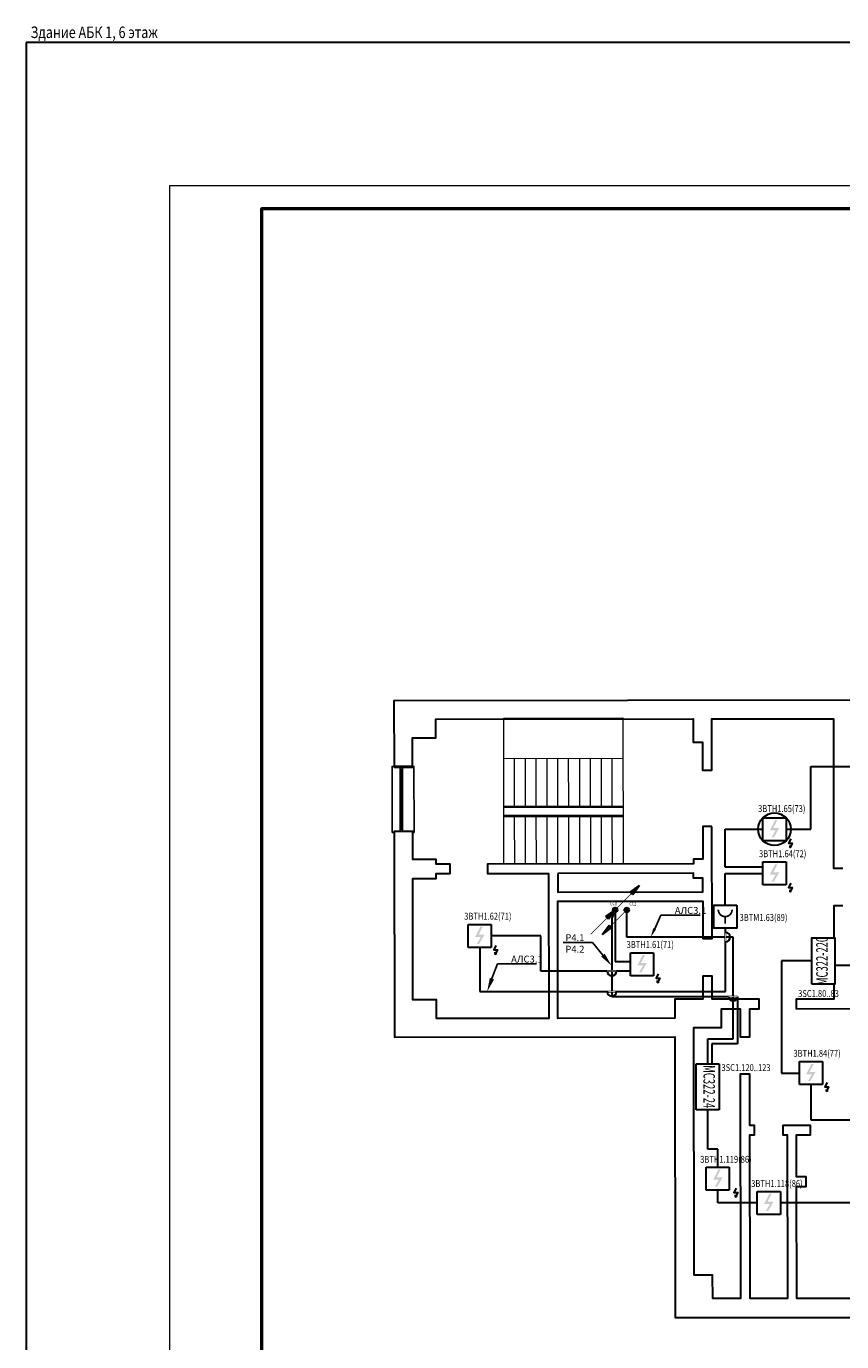
# Model space of a CAD drawing. Units: millimetres. Extents: x -510167743 to -508108125, y -74745518 to -74047540.
# Drawn here: x -509684152 to -509666448, y -74350237 to -74321685 of the extents above; entities that cross this region are included whole.
import ezdxf
from ezdxf import colors
from ezdxf.entities.mleader import LeaderData, LeaderLine
from ezdxf.enums import TextEntityAlignment as Align
from ezdxf.math import Vec2, Vec3

# ---------------------------------------------------------------- set-up
doc = ezdxf.new("R2010")
doc.units = ezdxf.units.MM
for name, color, linetype, lineweight in [('RC-Выноски', 7, 'Continuous', 0), ('RC-Извещатели_пожарные', 1, 'Continuous', 30), ('RC-Линии_связи-Адресные', 1, 'Continuous', 30), ('RC-Линии_связи-Питание_12-24В', 104, 'Continuous', 30), ('RC-Прочее_оборудование', 1, 'Continuous', 30), ('RC-Рамки_этажей', 5, 'Continuous', 30), ('RC-Стояки_и_разрывы', 7, 'Continuous', 30), ('Стены', 8, 'Continuous', 30)]:
    doc.layers.add(name, color=color, linetype=linetype, lineweight=lineweight)
doc.layers.add('RC-Позиционные_обозначения', color=7, linetype='Continuous')
doc.layers.add('Рамки', color=7, linetype='Continuous')
doc.styles.add('ISOCPEUR', font='isocpeur.ttf', dxfattribs={"oblique": 15})
doc.styles.add('RubezhCAD', font='GOST Common_0.ttf', dxfattribs={"width": 0.8})
doc.styles.get("Standard").update_dxf_attribs({"font": 'arial.ttf'})

# ---------------------------------------------------------------- blocks, each defined once
blk = doc.blocks.new('09541600820')
at = {"layer": 'Рамки', "lineweight": 20}
blk.add_lwpolyline([(0, 0), (59400, 0), (59400, 42000), (0, 42000), (0, 0)], dxfattribs=at)
at = {"layer": 'Рамки', "lineweight": 50}
blk.add_lwpolyline([(2000, 500), (58900, 500), (58900, 41500), (2000, 41500), (2000, 500)], dxfattribs=at)
blk = doc.blocks.new('RC-UGO-RISER-02')
h = blk.add_hatch(color=256)
h.dxf.hatch_style = 1
h.paths.add_polyline_path([(6.56, 7.69), (7.69, 6.56), (10.61, 10.61)])
h = blk.add_hatch(color=256)
h.dxf.hatch_style = 1
h.paths.add_polyline_path([(-1, 0, 0.157394), (-0.81, -0.58), (0, 0), (-0.58, -0.81, 0.611472), (1, 0, 1)])
h.paths.add_polyline_path([(0, 0), (-0.81, -0.58, 0.080647), (-0.58, -0.81)], flags=17)
h.paths.add_polyline_path([(-0.58, -0.81, -0.080647), (-0.81, -0.58), (-4.05, -2.92), (-2.92, -4.05)])
for p, q in [((6.56, 7.69), (10.61, 10.61)), ((7.69, 6.56), (6.56, 7.69)), ((10.61, 10.61), (7.69, 6.56)), ((-4.05, -2.92), (0, 0)), ((0, 0), (-2.92, -4.05)), ((-2.92, -4.05), (-4.05, -2.92))]:
    blk.add_line(p, q)
at = {"const_width": 0.3}
for points in [[(0, 0), (7.12, 7.12)], [(-10.61, -10.61), (-3.48, -3.48)]]:
    blk.add_lwpolyline(points, dxfattribs=at)
blk.add_circle((0, 0), 1)
blk.add_attdef('PSTN', (0.39, -4.42), '', height=2.5)
blk = doc.blocks.new('RC-UGO-RISER-04')
h = blk.add_hatch(color=256)
h.dxf.hatch_style = 1
h.paths.add_polyline_path([(1, 0, 1), (-1, 0, 1)])
h = blk.add_hatch(color=256)
h.dxf.hatch_style = 1
h.paths.add_polyline_path([(-6.56, -7.69), (-7.69, -6.56), (-10.61, -10.61)])
for p, q in [((-10.61, -10.61), (-7.69, -6.56)), ((-6.56, -7.69), (-10.61, -10.61)), ((-7.69, -6.56), (-6.56, -7.69))]:
    blk.add_line(p, q)
at = {"const_width": 0.3}
blk.add_lwpolyline([(0, 0), (-7.12, -7.12)], dxfattribs=at)
blk.add_circle((0, 0), 1)
blk.add_attdef('PSTN', (1.61, -3.27), '', height=2.5)
blk = doc.blocks.new('*U77')
blk.add_wipeout([(2.5, 2.5), (2.5, -2.5), (-2.5, -2.5), (-2.5, 2.5)])
blk.add_wipeout([(-2.5, -2.5), (-2.5, 2.5), (2.5, 2.5), (2.5, -2.5)])
blk.add_hatch(color=256).paths.add_polyline_path([(1.02, 0.25), (-0.13, -1.75), (-0.63, -1.75), (0.23, -0.25), (-1, -0.25), (0.13, 2), (0.63, 2), (-0.25, 0.25)])
at = {"ltscale": 30}
for p, q in [((-2.5, 2.5), (2.5, 2.5)), ((-2.5, -2.5), (-2.5, 2.5)), ((2.5, 2.5), (2.5, -2.5)), ((2.5, -2.5), (-2.5, -2.5))]:
    blk.add_line(p, q, dxfattribs=at)
blk.add_attdef('PSTN', text='', height=2.5).set_placement((5.33, 2.66), align=Align.BOTTOM_CENTER)
blk = doc.blocks.new('Изоялтор')
at = {"layer": 'RC-Извещатели_пожарные'}
for points in [[(6, 93), (-41, 0), (41, 0), (-8, -95), (-8, -52)], [(-8, -95), (27, -70)]]:
    blk.add_lwpolyline(points, dxfattribs=at)
blk = doc.blocks.new('*U78')
blk.add_wipeout([(2.5, 2.5), (2.5, -2.5), (-2.5, -2.5), (-2.5, 2.5)])
blk.add_wipeout([(-2.5, -2.5), (-2.5, 2.5), (2.5, 2.5), (2.5, -2.5)])
blk.add_hatch(color=256).paths.add_polyline_path([(1.02, 0.25), (-0.13, -1.75), (-0.63, -1.75), (0.23, -0.25), (-1, -0.25), (0.13, 2), (0.63, 2), (-0.25, 0.25)])
at = {"ltscale": 30}
for p, q in [((-2.5, 2.5), (2.5, 2.5)), ((-2.5, -2.5), (-2.5, 2.5)), ((2.5, 2.5), (2.5, -2.5)), ((2.5, -2.5), (-2.5, -2.5))]:
    blk.add_line(p, q, dxfattribs=at)
blk.add_circle((0, 0), 3.54)
blk.add_attdef('PSTN', text='', height=2.5).set_placement((5.33, 2.66), align=Align.BOTTOM_CENTER)
blk = doc.blocks.new('RC-UGO-IRA-01')
blk.add_wipeout([(2.5, 2.5), (2.5, -2.5), (-2.5, -2.5), (-2.5, 2.5)]).dxf.layer = 'RC-Извещатели_пожарные'
blk.add_wipeout([(-2.5, -2.5), (-2.5, 2.5), (2.5, 2.5), (2.5, -2.5)]).dxf.layer = 'RC-Извещатели_пожарные'
at = {"layer": 'RC-Извещатели_пожарные', "ltscale": 30}
blk.add_lwpolyline([(2.5, 2.5), (2.5, -2.5), (-2.5, -2.5), (-2.5, 2.5)], close=True, dxfattribs=at)
at = {"layer": 'RC-Извещатели_пожарные', "ltscale": 30, "const_width": 0.375}
blk.add_lwpolyline([(-1.5, 1.5, 1), (1.5, 1.5, 1)], format="xyb", dxfattribs=at)
blk.add_lwpolyline([(0, 0), (0, -1.5)], dxfattribs=at)
at = {"layer": 'RC-Извещатели_пожарные'}
blk.add_attdef('PSTN', text='', height=1.5, dxfattribs=at).set_placement((2.5, 2.5), align=Align.BOTTOM_CENTER)
blk = doc.blocks.new('RC-UGO-RM-05')
at = {"layer": 'RC-Прочее_оборудование'}
blk.add_point((0, 0), dxfattribs=at)
blk.add_wipeout([(5, 2.5), (5, -2.5), (-5, -2.5), (-5, 2.5)]).dxf.layer = 'RC-Прочее_оборудование'
blk.add_wipeout([(-5, -2.5), (-5, 2.5), (5, 2.5), (5, -2.5)]).dxf.layer = 'RC-Прочее_оборудование'
blk.add_lwpolyline([(-5, 2.5), (5, 2.5), (5, -2.5), (-5, -2.5), (-5, 2.5)], close=True, dxfattribs=at)
at = {"layer": 'RC-Прочее_оборудование', "ltscale": 100, "style": 'ISOCPEUR', "width": 0.6}
blk.add_text('МС322-220', height=2.5, dxfattribs=at).set_placement((0, 0), align=Align.MIDDLE)
at = {"layer": 'RC-Прочее_оборудование'}
blk.add_attdef('PSTN', text='', height=2.5, dxfattribs=at).set_placement((5.97, 2.47), align=Align.BOTTOM_CENTER)
blk = doc.blocks.new('RC-UGO-RM-04')
at = {"layer": 'RC-Прочее_оборудование'}
blk.add_point((0, 0), dxfattribs=at)
blk.add_wipeout([(5, 2.5), (5, -2.5), (-5, -2.5), (-5, 2.5)]).dxf.layer = 'RC-Прочее_оборудование'
blk.add_wipeout([(-5, -2.5), (-5, 2.5), (5, 2.5), (5, -2.5)]).dxf.layer = 'RC-Прочее_оборудование'
for p, q in [((-5, 2.5), (5, 2.5)), ((-5, -2.5), (-5, 2.5)), ((-5, 2.5), (-5, 2.5)), ((5, 2.5), (5, -2.5)), ((5, -2.5), (-5, -2.5))]:
    blk.add_line(p, q, dxfattribs=at)
at = {"layer": 'RC-Прочее_оборудование', "ltscale": 100, "style": 'ISOCPEUR', "width": 0.6}
blk.add_text('МС322-24', height=2.5, dxfattribs=at).set_placement((0, 0), align=Align.MIDDLE)
at = {"layer": 'RC-Прочее_оборудование'}
blk.add_attdef('PSTN', text='', height=2.5, dxfattribs=at).set_placement((5.72, 2.54), align=Align.BOTTOM_CENTER)
blk = doc.blocks.new('RC-UGO-ARCCABLE')
blk.add_wipeout([(-1, 0.08), (-0.02, 0.08), (-0.02, -0.06), (-1, -0.06)])
blk.add_wipeout([(0.02, 0.08), (1, 0.08), (1, -0.06), (0.02, -0.06)])
blk.add_line((-1, 0), (-1, 0))
blk.add_arc((0, 0), 1, 180, 0)

msp = doc.modelspace()

# ---------------------------------------------------------------- linework, layer by layer
at = {"layer": 'RC-Линии_связи-Адресные', "ltscale": 100}
for p, q in [((-509667117.122, -74339112.729), (-509667117.122, -74337752.93)), ((-509667117.122, -74337752.93), (-509664693.594, -74337752.93)), ((-509668977.419, -74339933.393), (-509668977.419, -74339112.729)), ((-509668977.419, -74339112.729), (-509667906.726, -74339112.729)), ((-509667906.726, -74339112.729), (-509667117.122, -74339112.729)), ((-509668166.526, -74339933.393), (-509668977.419, -74339933.393)), ((-509668977.419, -74341009.464), (-509668977.419, -74340073.485)), ((-509668977.419, -74340073.485), (-509667906.726, -74340073.485)), ((-509667906.726, -74340073.485), (-509668166.526, -74339933.393)), ((-509671365.559, -74340864.746), (-509671365.559, -74341984.357)), ((-509671115.722, -74341454.668), (-509671115.722, -74340864.746)), ((-509668977.419, -74341009.464), (-509668968.118, -74341259.464)), ((-509668968.118, -74342637.496), (-509668968.118, -74341259.464)), ((-509672978.073, -74341429.769), (-509674307.706, -74341429.769)), ((-509674307.706, -74341429.769), (-509674307.706, -74342637.496)), ((-509672978.073, -74342194.397), (-509672978.073, -74341429.769)), ((-509668804.24, -74341454.668), (-509671115.722, -74341454.668)), ((-509668804.24, -74343665.824), (-509668804.24, -74341454.668)), ((-509671365.559, -74341984.357), (-509671032.47, -74341984.357)), ((-509670782.47, -74342044.313), (-509671055.806, -74342194.397)), ((-509670782.47, -74342044.313), (-509671032.47, -74341984.357)), ((-509666843.946, -74341973.177), (-509667757.434, -74341973.177)), ((-509667757.434, -74341973.177), (-509667757.434, -74344405.911)), ((-509666843.946, -74341973.177), (-509666643.831, -74342068.763)), ((-509665378.162, -74342068.763), (-509666643.831, -74342068.763)), ((-509671055.806, -74342194.397), (-509672978.073, -74342194.397)), ((-509674307.706, -74342637.496), (-509668968.118, -74342637.496)), ((-509669357.926, -74344702.107), (-509669357.926, -74343665.824)), ((-509669357.926, -74343665.824), (-509668804.24, -74343665.824)), ((-509667757.434, -74344405.911), (-509667437.278, -74344405.911)), ((-509667437.278, -74344405.911), (-509667117.122, -74344405.911)), ((-509667117.122, -74344405.911), (-509667117.122, -74345421.237)), ((-509669357.926, -74346058.215), (-509669357.926, -74344702.107)), ((-509667117.122, -74345421.237), (-509661402.24, -74345421.237)), ((-509669138.412, -74346058.215), (-509669357.926, -74346058.215)), ((-509669138.412, -74346697.46), (-509669138.412, -74346058.215)), ((-509669138.412, -74347223.247), (-509669138.412, -74346697.46)), ((-509668030.283, -74347223.247), (-509669138.412, -74347223.247)), ((-509665494.381, -74347223.247), (-509668030.283, -74347223.247))]:
    msp.add_line(p, q, dxfattribs=at)
at = {"layer": 'RC-Линии_связи-Питание_12-24В', "ltscale": 100}
for p, q in [((-509671365.559, -74340864.746), (-509671440.325, -74341045.059)), ((-509671440.325, -74341045.059), (-509671440.325, -74342741.052)), ((-509671440.325, -74342741.052), (-509668709.457, -74342741.052)), ((-509668709.457, -74342741.052), (-509668709.457, -74343768.822)), ((-509668709.457, -74343768.822), (-509669269.499, -74343768.822)), ((-509669269.499, -74343768.822), (-509669269.499, -74344202.192)), ((-509669357.926, -74344702.107), (-509669269.499, -74344202.192))]:
    msp.add_line(p, q, dxfattribs=at)
at = {"layer": 'Стены', "lineweight": 20}
for p, q in [((-509673783.798, -74338625.043), (-509673785.398, -74337576.011)), ((-509671195.829, -74337579.39), (-509673785.387, -74337583.339)), ((-509673549.044, -74338624.685), (-509673550.644, -74337575.653)), ((-509673314.29, -74338624.327), (-509673315.89, -74337575.295)), ((-509673079.558, -74338623.969), (-509673081.158, -74337574.937)), ((-509672844.804, -74338623.611), (-509672846.404, -74337574.579)), ((-509672610.049, -74338623.253), (-509672611.649, -74337574.221)), ((-509672375.317, -74338622.895), (-509672376.917, -74337573.863)), ((-509672133.257, -74338622.525), (-509672134.857, -74337573.493)), ((-509671898.503, -74338622.167), (-509671900.103, -74337573.135)), ((-509671663.748, -74338621.809), (-509671665.348, -74337572.777)), ((-509671428.994, -74338621.451), (-509671430.594, -74337572.419)), ((-509673781.896, -74339872.142), (-509673783.496, -74338823.11)), ((-509673547.142, -74339871.784), (-509673548.742, -74338822.752)), ((-509673312.388, -74339871.426), (-509673313.988, -74338822.394)), ((-509673077.656, -74339871.068), (-509673079.256, -74338822.036)), ((-509672842.902, -74339870.71), (-509672844.502, -74338821.678)), ((-509672608.147, -74339870.352), (-509672609.747, -74338821.32)), ((-509672373.415, -74339869.994), (-509672375.015, -74338820.962)), ((-509672131.355, -74339869.625), (-509672132.955, -74338820.593)), ((-509671896.601, -74339869.267), (-509671898.201, -74338820.235)), ((-509671661.846, -74339868.909), (-509671663.446, -74338819.877)), ((-509671427.092, -74339868.551), (-509671428.692, -74338819.519))]:
    msp.add_line(p, q, dxfattribs=at)
at = {"layer": 'Стены', "lineweight": 40}
for p, q in [((-509673783.798, -74338625.043), (-509671194.24, -74338621.093)), ((-509673783.496, -74338823.11), (-509671193.938, -74338819.161))]:
    msp.add_line(p, q, dxfattribs=at)
at = {"layer": 'Стены'}
for points in [[(-509666023.413, -74336308.546), (-509676170.23, -74336324.022), (-509676168.064, -74337744.719)], [(-509676168.064, -74337744.719), (-509675764.284, -74337744.103), (-509675765.219, -74337130.965), (-509675256.749, -74337130.189), (-509675257.365, -74336726.41), (-509669671.773, -74336717.891), (-509669670.998, -74337226.338), (-509669469.086, -74337226.03), (-509669468.162, -74337831.7), (-509669266.272, -74337831.392), (-509669267.971, -74336717.275), (-509666628.466, -74336713.249), (-509666623.516, -74339958.423), (-509666421.627, -74339958.115)], [(-509669264.413, -74339050.222), (-509669466.303, -74339050.53), (-509669465.231, -74339760.867), (-509669667.132, -74339761.175), (-509669666.972, -74339865.866), (-509674138.447, -74339872.686), (-509674138.139, -74340074.576), (-509672814.64, -74340072.557), (-509672809.839, -74343220.533), (-509675247.454, -74343224.251), (-509675248.082, -74342813.002), (-509675756.552, -74342813.777), (-509675760.566, -74340181.742), (-509675252.096, -74340180.966), (-509675252.256, -74340076.275), (-509674945.697, -74340075.808), (-509674946.005, -74339873.918), (-509675252.564, -74339874.386), (-509675252.723, -74339769.695), (-509675761.194, -74339770.47), (-509675762.117, -74339164.801), (-509676165.897, -74339165.417), (-509676159.088, -74343629.422), (-509670072.496, -74343620.139), (-509670063.201, -74349714.223), (-509666002.976, -74349708.03)], [(-509666003.603, -74349296.781), (-509667424.301, -74349298.948), (-509667428.007, -74346868.78), (-509667218.648, -74346868.46), (-509667218.967, -74346659.101), (-509667428.327, -74346659.42), (-509667429.718, -74345747.17), (-509667123.137, -74345746.703), (-509667123.445, -74345544.813), (-509667729.114, -74345545.737), (-509667728.806, -74345747.626), (-509667631.608, -74345747.478), (-509667626.19, -74349299.256), (-509668433.749, -74349300.488), (-509668439.166, -74345748.71), (-509668341.968, -74345748.562), (-509668342.275, -74345546.672), (-509668439.474, -74345546.82), (-509668441.173, -74344432.703), (-509668650.533, -74344433.023), (-509668643.109, -74349300.807), (-509669248.778, -74349301.731), (-509669249.553, -74348793.26), (-509669653.355, -74348793.876), (-509669661.555, -74343417.622), (-509669055.863, -74343416.698), (-509669056.479, -74343012.918), (-509668652.7, -74343012.303), (-509668651.826, -74343585.065), (-509668651.776, -74343617.972), (-509668442.417, -74343617.652), (-509668443.34, -74343011.983), (-509668241.451, -74343011.675), (-509668241.77, -74342802.316), (-509669258.688, -74342803.867), (-509669259.452, -74342302.889), (-509669461.342, -74342303.197), (-509669460.578, -74342804.175), (-509670073.739, -74342805.11), (-509670073.112, -74343216.359), (-509672607.949, -74343220.225), (-509672611.826, -74340677.918), (-509669463.828, -74340673.117), (-509669462.585, -74341488.146), (-509669260.695, -74341487.838), (-509669264.413, -74339050.222)], [(-509672612.75, -74340072.249), (-509672612.134, -74340476.029), (-509669464.136, -74340471.227), (-509669464.592, -74340172.139), (-509669666.504, -74340172.447), (-509669666.664, -74340067.756), (-509672612.75, -74340072.249)], [(-509666420.384, -74340773.166), (-509666622.273, -74340773.474), (-509666619.183, -74342799.841), (-509667434.211, -74342801.084), (-509667433.892, -74343010.444), (-509665198.143, -74343007.034)]]:
    msp.add_lwpolyline(points, dxfattribs=at)
at = {"layer": 'Стены', "lineweight": 20}
msp.add_lwpolyline([(-509671192.338, -74339868.193), (-509673781.896, -74339872.142), (-509673786.736, -74336698.946), (-509671197.178, -74336694.997)], close=True, dxfattribs=at)
at = {"layer": 'Стены', "lineweight": 25}
msp.add_lwpolyline([(-509676207.3, -74339182.2), (-509676162.076, -74339182.131), (-509676162.111, -74339159.519), (-509676033.992, -74339159.324), (-509676036.107, -74337772.468), (-509676164.226, -74337772.664), (-509676164.261, -74337750.052), (-509676209.485, -74337750.121), (-509676207.3, -74339182.2), (-509676162.076, -74339182.131), (-509676162.094, -74339170.825), (-509676162.111, -74339159.519), (-509675747.567, -74339158.887), (-509675747.532, -74339181.499), (-509675732.45, -74339181.476), (-509675734.635, -74337749.396), (-509675749.717, -74337749.419), (-509675749.682, -74337772.031), (-509676036.107, -74337772.468), (-509676036.038, -74337817.692), (-509675983.262, -74337817.611), (-509675983.331, -74337772.388), (-509675981.216, -74339159.243), (-509675981.285, -74339114.02), (-509676034.061, -74339114.1), (-509676007.673, -74339114.06), (-509676009.65, -74337817.652)], dxfattribs=at)

# ---------------------------------------------------------------- block references
at = {"layer": 'RC-Стояки_и_разрывы'}
ref = msp.add_blockref('RC-UGO-RISER-02', (-509671365.559, -74340864.746), dxfattribs=dict(at, xscale=50, yscale=50, zscale=50))
ref.add_attrib('PSTN', 'CC1', (-509671477.122, -74340764.741), dxfattribs={"layer": 'RC-Позиционные_обозначения', "height": 75, "style": 'RubezhCAD', "width": 0.8})
ref = msp.add_blockref('RC-UGO-RISER-04', (-509671115.722, -74340864.746), dxfattribs=dict(at, xscale=50, yscale=50, zscale=50))
ref.add_attrib('PSTN', 'CC2', (-509671057.168, -74340768.658), dxfattribs={"layer": 'RC-Позиционные_обозначения', "height": 75, "style": 'RubezhCAD', "width": 0.8})
at = {"layer": 'Рамки'}
msp.add_blockref('09541600820', (-509681043.208, -74367147.709), dxfattribs=at)

# ---------------------------------------------------------------- texts
at = {"layer": 'RC-Рамки_этажей', "style": 'RubezhCAD', "width": 0.8}
msp.add_text('Здание АБК 1, 6 этаж', height=250, dxfattribs=at).set_placement((-509684058.724, -74321939.002))

# ---------------------------------------------------------------- leaders
at = {"layer": 'RC-Выноски'}
ml = msp.add_multileader_mtext('Standard', dxfattribs=at)
ml.set_content('P4.1\\PP4.2', color=256, style='RubezhCAD')
ml.set_leader_properties()
ml.build(insert=Vec2(0, 0))
ml.multileader.update_dxf_attribs({"has_text_frame": 1, "text_left_attachment_type": 6, "text_right_attachment_type": 6, "dogleg_length": 2, "arrow_head_size": 300, "scale": 100})
ctx = ml.context
ctx.base_point, ctx.scale, ctx.char_height, ctx.arrow_head_size, ctx.landing_gap_size, ctx.plane_origin = Vec3(-509672547.862, -74341572.315), 100, 150, 300, 100, Vec3(-14914.399, 0.001)
ctx.left_attachment, ctx.right_attachment = 6, 6
notes = []
notes.append((ctx, [(1, (1, 1, 0), (-509671859.862, -74341572.315), (-1, 0), 200, [(0, [(-509671440.325, -74342076.687)], 0, [])])]))
ctx.mtext.insert, ctx.mtext.flow_direction = Vec3(-509672447.862, -74341392.315), 5
ml = msp.add_multileader_mtext('Standard', dxfattribs=at)
ml.set_content('АЛС3.1', color=256, style='RubezhCAD')
ml.set_leader_properties()
ml.build(insert=Vec2(0, 0))
ml.multileader.update_dxf_attribs({"has_text_frame": 1, "text_left_attachment_type": 6, "text_right_attachment_type": 6, "dogleg_length": 2, "arrow_head_size": 300, "scale": 100})
ctx = ml.context
ctx.base_point, ctx.scale, ctx.char_height, ctx.arrow_head_size, ctx.landing_gap_size, ctx.plane_origin = Vec3(-509673724.574, -74342037.805), 100, 150, 300, 100, Vec3(53458.926, -595.249)
ctx.left_attachment, ctx.right_attachment = 6, 6
notes.append((ctx, [(0, (1, 1, 0), (-509673924.574, -74342037.805), (1, 0), 200, [(0, [(-509674145.706, -74342637.496)], 0, [])])]))
ctx.mtext.insert, ctx.mtext.flow_direction = Vec3(-509673624.574, -74341857.805), 5
for ctx, leaders in notes:
    for number, flags, end, landing, length, lines in leaders:
        leader = LeaderData()
        leader.index, (leader.has_last_leader_line, leader.has_dogleg_vector, leader.attachment_direction) = number, flags
        leader.last_leader_point, leader.dogleg_vector, leader.dogleg_length = Vec3(end), Vec3(landing), length
        for number, points, colour, breaks in lines:
            line = LeaderLine()
            line.index, line.vertices, line.color, line.breaks = number, Vec3.list(points), colors.encode_raw_color(colour), breaks
            leader.lines.append(line)
        ctx.leaders.append(leader)

# ---------------------------------------------------------------- next in the draw order: block references
at = {"layer": 'RC-Извещатели_пожарные'}
ref = msp.add_blockref('*U77', (-509667906.726, -74340073.485), dxfattribs=dict(at, xscale=100, yscale=100, zscale=100))
ref.add_attrib('PSTN', '3BTH1.64(72)', (-509668242.345, -74339719.719), dxfattribs={"layer": 'RC-Позиционные_обозначения', "height": 150, "style": 'RubezhCAD', "width": 0.8})
ref = msp.add_blockref('RC-UGO-IRA-01', (-509668977.419, -74341009.464), dxfattribs=dict(at, xscale=100, yscale=100, zscale=100))
ref.add_attrib('PSTN', '3BTM1.63(89)', (-509668665.75, -74341102.561), dxfattribs={"layer": 'RC-Позиционные_обозначения', "height": 150, "style": 'RubezhCAD', "width": 0.8})
ref = msp.add_blockref('*U77', (-509674307.706, -74341429.769), dxfattribs=dict(at, xscale=100, yscale=100, zscale=100))
ref.add_attrib('PSTN', '3BTH1.62(71)', (-509674643.325, -74341076.003), dxfattribs={"layer": 'RC-Позиционные_обозначения', "height": 150, "style": 'RubezhCAD', "width": 0.8})
ref = msp.add_blockref('*U77', (-509670782.47, -74342044.313), dxfattribs=dict(at, xscale=100, yscale=100, zscale=100))
ref.add_attrib('PSTN', '3BTH1.61(71)', (-509671118.09, -74341690.547), dxfattribs={"layer": 'RC-Позиционные_обозначения', "height": 150, "style": 'RubezhCAD', "width": 0.8})
ref = msp.add_blockref('*U77', (-509667117.122, -74344405.911), dxfattribs=dict(at, xscale=100, yscale=100, zscale=100))
ref.add_attrib('PSTN', '3BTH1.84(77)', (-509667495.638, -74344052.145), dxfattribs={"layer": 'RC-Позиционные_обозначения', "height": 150, "style": 'RubezhCAD', "width": 0.8})
ref = msp.add_blockref('*U77', (-509668030.283, -74347223.247), dxfattribs=dict(at, xscale=100, yscale=100, zscale=100))
ref.add_attrib('PSTN', '3BTH1.118(86)', (-509668413.027, -74346878.976), dxfattribs={"layer": 'RC-Позиционные_обозначения', "height": 150, "style": 'RubezhCAD', "width": 0.8})
at = {"layer": 'RC-Линии_связи-Адресные', "lineweight": 0, "xscale": 100, "yscale": 100, "zscale": 100}
for p in [(-509671440.325, -74342194.397), (-509671440.325, -74342637.496)]:
    msp.add_blockref('RC-UGO-ARCCABLE', p, dxfattribs=at)
at = {"layer": 'RC-Линии_связи-Питание_12-24В', "lineweight": 0, "xscale": 100, "yscale": 100, "zscale": 100}
msp.add_blockref('RC-UGO-ARCCABLE', (-509668804.24, -74342741.052), dxfattribs=at)
at = {"layer": 'RC-Прочее_оборудование'}
ref = msp.add_blockref('RC-UGO-RM-05', (-509666843.946, -74341973.177), dxfattribs=dict(at, xscale=100, yscale=100, zscale=100, rotation=90))
ref.add_attrib('PSTN', '3SC1.80..83', (-509667393.422, -74342753.826), dxfattribs={"layer": 'RC-Позиционные_обозначения', "height": 150, "style": 'RubezhCAD', "width": 0.8})
ref = msp.add_blockref('RC-UGO-RM-04', (-509669357.926, -74344702.107), dxfattribs=dict(at, xscale=100, yscale=100, zscale=100, rotation=270))
ref.add_attrib('PSTN', '3SC1.120..123', (-509669058.349, -74344362.339), dxfattribs={"layer": 'RC-Позиционные_обозначения', "height": 150, "style": 'RubezhCAD', "width": 0.8})

# ---------------------------------------------------------------- next in the draw order: block references
for p in [(-509667561.664, -74340374.46), (-509673962.644, -74341730.744), (-509670437.408, -74342345.288), (-509666772.061, -74344706.887)]:
    msp.add_blockref('Изоялтор', p)
at = {"layer": 'RC-Извещатели_пожарные'}
ref = msp.add_blockref('*U78', (-509667906.726, -74339112.729), dxfattribs=dict(at, xscale=100, yscale=100, zscale=100))
ref.add_attrib('PSTN', '3BTH1.65(73)', (-509668262.155, -74338740.005), dxfattribs={"layer": 'RC-Позиционные_обозначения', "height": 150, "style": 'RubezhCAD', "width": 0.8})
ref = msp.add_blockref('*U77', (-509669138.412, -74346697.46), dxfattribs=dict(at, xscale=100, yscale=100, zscale=100))
ref.add_attrib('PSTN', '3BTH1.119(86)', (-509669521.155, -74346353.19), dxfattribs={"layer": 'RC-Позиционные_обозначения', "height": 150, "style": 'RubezhCAD', "width": 0.8})
at = {"layer": 'RC-Линии_связи-Адресные', "lineweight": 0, "xscale": 100, "yscale": 100, "zscale": 100, "rotation": 90}
msp.add_blockref('RC-UGO-ARCCABLE', (-509668968.118, -74341454.668), dxfattribs=at)

# ---------------------------------------------------------------- next in the draw order: leaders
at = {"layer": 'RC-Выноски'}
ml = msp.add_multileader_mtext('Standard', dxfattribs=at)
ml.set_content('АЛС3.1', color=256, style='RubezhCAD')
ml.set_leader_properties()
ml.build(insert=Vec2(0, 0))
ml.multileader.update_dxf_attribs({"has_text_frame": 1, "text_left_attachment_type": 6, "text_right_attachment_type": 6, "dogleg_length": 2, "arrow_head_size": 200, "scale": 100})
ctx = ml.context
ctx.base_point, ctx.scale, ctx.char_height, ctx.arrow_head_size, ctx.landing_gap_size, ctx.plane_origin = Vec3(-509670171.795, -74340979.689), 100, 150, 200, 100, Vec3(57011.704, 587.579)
ctx.left_attachment, ctx.right_attachment = 6, 6
notes = []
notes.append((ctx, [(0, (1, 1, 0), (-509670371.795, -74340979.689), (1, 0), 200, [(0, [(-509670592.928, -74341454.668)], 0, [])])]))
ctx.mtext.insert, ctx.mtext.flow_direction = Vec3(-509670071.795, -74340799.689), 5
for ctx, leaders in notes:
    for number, flags, end, landing, length, lines in leaders:
        leader = LeaderData()
        leader.index, (leader.has_last_leader_line, leader.has_dogleg_vector, leader.attachment_direction) = number, flags
        leader.last_leader_point, leader.dogleg_vector, leader.dogleg_length = Vec3(end), Vec3(landing), length
        for number, points, colour, breaks in lines:
            line = LeaderLine()
            line.index, line.vertices, line.color, line.breaks = number, Vec3.list(points), colors.encode_raw_color(colour), breaks
            leader.lines.append(line)
        ctx.leaders.append(leader)

# ---------------------------------------------------------------- next in the draw order: linework, layer by layer
at = {"layer": 'RC-Рамки_этажей'}
msp.add_lwpolyline([(-509684151.915, -74322039.002), (-509684151.916, -74418434.804), (-509618534.499, -74418434.804), (-509618534.501, -74322039.002)], close=True, dxfattribs=at)

# ---------------------------------------------------------------- next in the draw order: block references
for p in [(-509667561.664, -74339413.704), (-509668747.245, -74346998.436)]:
    msp.add_blockref('Изоялтор', p)

doc.saveas('drawing.dxf')
